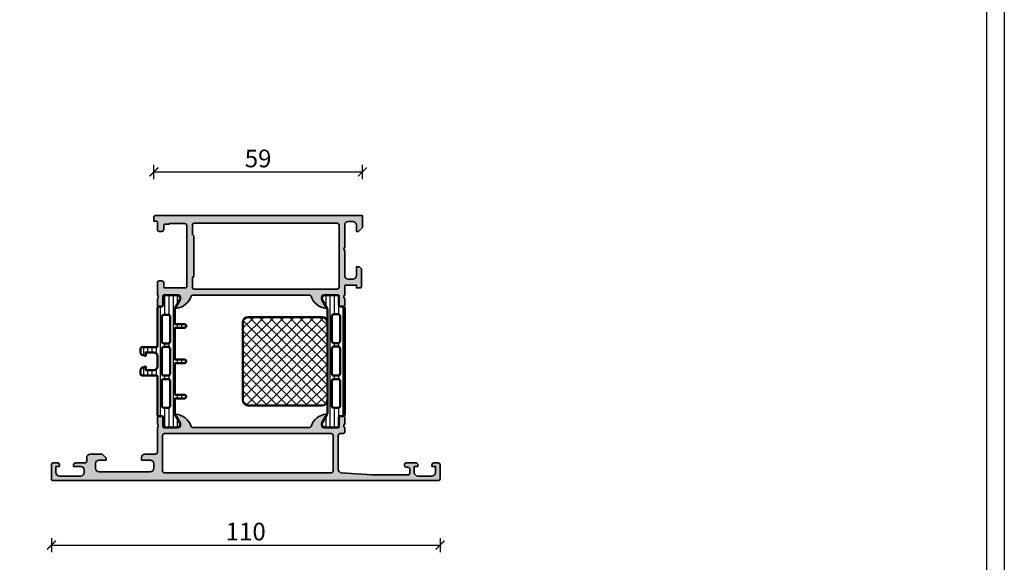
# Model space of a CAD drawing. Units: millimetres. Extents: x 2530 to 23610, y 389 to 3503.
# Drawn here: x 4169 to 4447, y 701 to 854 of the extents above; entities that cross this region are included whole.
import ezdxf

# ---------------------------------------------------------------- set-up
doc = ezdxf.new("R2010")
doc.units = ezdxf.units.MM
doc.linetypes.add('AUSGEZOGEN', pattern=[0])
for name, color, linetype in [('l', 6, 'Continuous'), ('MASZE', 12, 'Continuous'), ('RAHMEN', 1, 'AUSGEZOGEN')]:
    doc.layers.add(name, color=color, linetype=linetype)
doc.layers.add('nicht drucken', color=6, linetype='Continuous', plot=False)
for name, color, linetype, lineweight in [('S03_AL_Kontur', 8, 'Continuous', 35), ('S04_AL_Schraffur', 253, 'Continuous', 25), ('S07_Isolation_Kontur', 91, 'Continuous', 50), ('S08_Isolation_Schraffur', 91, 'Continuous', 25)]:
    doc.layers.add(name, color=color, linetype=linetype, lineweight=lineweight)
doc.styles.add('Arial', font='arialbd.ttf')
doc.styles.get("Standard").update_dxf_attribs({"font": 'arial.ttf'})
doc.dimstyles.new('ISO-25', dxfattribs={"dimtxt": 2.5, "dimasz": 2.5, "dimexe": 1.25, "dimexo": 0.625, "dimtad": 1, "dimtxsty": 'Standard', "dimcen": 2.5, "dimadec": 0, "dimazin": 0, "dimtfac": 1, "dimtmove": 0, "dimatfit": 3, "dimfxl": 1, "dimarcsym": 0})

# ---------------------------------------------------------------- blocks, each defined once
blk = doc.blocks.new('485550_s')
at = {"layer": 'S04_AL_Schraffur'}
h = blk.add_hatch(color=256, dxfattribs=at)
h.dxf.hatch_style = 1
h.paths.add_polyline_path([(-78.21, 15, -0.414214), (-78.41, 15.2), (-78.41, 17.9, 0.414214), (-78.71, 18.2), (-79.7, 18.2, 0.414214), (-80, 17.9), (-80, 16, -0.317837), (-79.8, 15.72), (-79.8, 15.28, -0.317837), (-80, 15), (-80, 8, -0.414214), (-80.5, 7.5), (-83.5, 7.5, 0.414214), (-84.5, 6.5), (-84.5, 5.8), (-82, 5.8, -0.414214), (-81, 4.8), (-81, 3.5, -0.414214), (-82, 2.5), (-96.5, 2.5, -0.414214), (-97.5, 3.5), (-97.5, 4.8, -0.414214), (-96.5, 5.8), (-94.5, 5.8), (-94.5, 6.4), (-95.6, 7.5), (-99, 7.5, 0.414214), (-100, 6.5), (-100, 5.5, -0.414214), (-100.5, 5), (-103.2, 5, 0.414214), (-103.7, 4.5), (-103.7, 4), (-101.7, 4, -0.414214), (-100.7, 3), (-100.7, 2.3, -0.414214), (-101.7, 1.3), (-107.7, 1.3, -0.414214), (-108.7, 2.3), (-108.7, 4), (-107.7, 4), (-107.7, 4.5, 0.414214), (-108.2, 5), (-109.5, 5, 0.414214), (-110, 4.5), (-110, 0.5, 0.414214), (-109.5, 0), (-0.5, 0, 0.414214), (0, 0.5), (0, 4.5, 0.414214), (-0.5, 5), (-1.8, 5, 0.414214), (-2.3, 4.5), (-2.3, 4), (-1.3, 4), (-1.3, 2.3, -0.414214), (-2.3, 1.3), (-6.3, 1.3, -0.414214), (-7.3, 2.3), (-7.3, 4), (-6.3, 4), (-6.3, 4.5, 0.414214), (-6.8, 5), (-9.6, 5, 0.414214), (-10.1, 4.5), (-10.1, 4.3, 0.414214), (-9.6, 3.8), (-9.1, 3.8, -0.414214), (-8.6, 3.3), (-8.6, 2.1, -0.414214), (-9.1, 1.6), (-19.3, 1.6), (-27.87, 2.23, -0.392831), (-28.8, 3.23), (-28.8, 12.8, -0.414214), (-28.3, 13.3), (-27.5, 13.3, 0.414214), (-27, 13.8), (-27, 15, -0.317837), (-27.2, 15.28), (-27.2, 15.72, -0.317837), (-27, 16), (-27, 17.9, 0.414214), (-27.3, 18.2), (-28.29, 18.2, 0.414214), (-28.59, 17.9), (-28.59, 15.2, -0.414214), (-28.79, 15), (-33, 15, -0.414214), (-33.5, 15.5), (-33.5, 16.2), (-32.12, 18.59, 0.610538), (-32.25, 18.8, 0.299201), (-36.52, 15.35, -0.326134), (-37, 15), (-70, 15, -0.326134), (-70.48, 15.35, 0.299201), (-74.75, 18.8, 0.610538), (-74.88, 18.59), (-73.5, 16.2), (-73.5, 15.5, -0.414214), (-74, 15)])
h.paths.add_polyline_path([(-30.8, 13.3, -0.414214), (-30.3, 12.8), (-30.3, 2.7, -0.414214), (-30.8, 2.2), (-78, 2.2, -0.414214), (-78.5, 2.7), (-78.5, 12.8, -0.414214), (-78, 13.3)], flags=16)
at = {"layer": 'S03_AL_Kontur'}
for points in [[(-28.79, 15, 0.414214), (-28.59, 15.2), (-28.59, 17.9, -0.414214), (-28.29, 18.2), (-27.3, 18.2, -0.414214), (-27, 17.9), (-27, 16, 0.317837), (-27.2, 15.72), (-27.2, 15.28, 0.317837), (-27, 15), (-27, 13.8, -0.414214), (-27.5, 13.3), (-28.3, 13.3, 0.414214), (-28.8, 12.8), (-28.8, 3.23, 0.392831), (-27.87, 2.23), (-19.3, 1.6), (-9.1, 1.6, 0.414214), (-8.6, 2.1), (-8.6, 3.3, 0.414214), (-9.1, 3.8), (-9.6, 3.8, -0.414214), (-10.1, 4.3), (-10.1, 4.5, -0.414214), (-9.6, 5), (-6.8, 5, -0.414214), (-6.3, 4.5), (-6.3, 4), (-7.3, 4), (-7.3, 2.3, 0.414214), (-6.3, 1.3), (-2.3, 1.3, 0.414214), (-1.3, 2.3), (-1.3, 4), (-2.3, 4), (-2.3, 4.5, -0.414214), (-1.8, 5), (-0.5, 5, -0.414214), (0, 4.5), (0, 0.5, -0.414214), (-0.5, 0), (-109.5, 0, -0.414214), (-110, 0.5), (-110, 4.5, -0.414214), (-109.5, 5), (-108.2, 5, -0.414214), (-107.7, 4.5), (-107.7, 4), (-108.7, 4), (-108.7, 2.3, 0.414214), (-107.7, 1.3), (-101.7, 1.3, 0.414214), (-100.7, 2.3), (-100.7, 3, 0.414214), (-101.7, 4), (-103.7, 4), (-103.7, 4.5, -0.414214), (-103.2, 5), (-100.5, 5, 0.414214), (-100, 5.5), (-100, 6.5, -0.414214), (-99, 7.5), (-95.6, 7.5), (-94.5, 6.4), (-94.5, 5.8), (-96.5, 5.8, 0.414214), (-97.5, 4.8), (-97.5, 3.5, 0.414214), (-96.5, 2.5), (-82, 2.5, 0.414214), (-81, 3.5), (-81, 4.8, 0.414214), (-82, 5.8), (-84.5, 5.8), (-84.5, 6.5, -0.414214), (-83.5, 7.5), (-80.5, 7.5, 0.414214), (-80, 8), (-80, 15, 0.317837), (-79.8, 15.28), (-79.8, 15.72, 0.317837), (-80, 16), (-80, 17.9, -0.414214), (-79.7, 18.2), (-78.71, 18.2, -0.414214), (-78.41, 17.9), (-78.41, 15.2, 0.414214), (-78.21, 15), (-74, 15, 0.414214), (-73.5, 15.5), (-73.5, 16.2), (-74.88, 18.59, -0.610538), (-74.75, 18.8, -0.299201), (-70.48, 15.35, 0.326134), (-70, 15), (-37, 15, 0.326134), (-36.52, 15.35, -0.299201), (-32.25, 18.8, -0.610538), (-32.12, 18.59), (-33.5, 16.2), (-33.5, 15.5, 0.414214), (-33, 15)], [(-78.5, 2.7, 0.414214), (-78, 2.2), (-30.8, 2.2, 0.414214), (-30.3, 2.7), (-30.3, 12.8, 0.414214), (-30.8, 13.3), (-78, 13.3, 0.414214), (-78.5, 12.8)]]:
    blk.add_lwpolyline(points, format="xyb", close=True, dxfattribs=at)
blk = doc.blocks.new('284852_s')
at = {"layer": 'S08_Isolation_Schraffur'}
h = blk.add_hatch(dxfattribs=at)
h.set_pattern_fill('LINIE', color=256, scale=1.2, angle=90)
h.set_pattern_definition([(90, (0, 0), (-1.2, 7e-17), [])])
edge = h.paths.add_edge_path(flags=16)
edge.add_arc((-3.1, 31.4), 0.5, 90, 180, ccw=False)
edge.add_line((-3.1, 31.9), (-1.8, 31.9))
edge.add_arc((-1.8, 31.4), 0.5, 0, 90, ccw=False)
edge.add_line((-1.3, 31.4), (-1.3, 24.3))
edge.add_arc((-1.8, 24.3), 0.5, 270, 360, ccw=False)
edge.add_line((-1.8, 23.8), (-3.1, 23.8))
edge.add_arc((-3.1, 24.3), 0.5, 180, 270, ccw=False)
edge.add_line((-3.6, 24.3), (-3.6, 31.4))
edge = h.paths.add_edge_path(flags=16)
edge.add_arc((-3.1, 15.2), 0.5, 180, 270)
edge.add_line((-3.1, 14.7), (-1.8, 14.7))
edge.add_arc((-1.8, 15.2), 0.5, 270, 360)
edge.add_line((-1.3, 15.2), (-1.3, 22.3))
edge.add_arc((-1.8, 22.3), 0.5, 0, 90)
edge.add_line((-1.8, 22.8), (-3.1, 22.8))
edge.add_arc((-3.1, 22.3), 0.5, 90, 180)
edge.add_line((-3.6, 22.3), (-3.6, 15.2))
edge = h.paths.add_edge_path(flags=16)
edge.add_arc((-3.1, 6.1), 0.5, 180, 270)
edge.add_line((-3.1, 5.6), (-1.8, 5.6))
edge.add_arc((-1.8, 6.1), 0.5, 270, 360)
edge.add_line((-1.3, 6.1), (-1.3, 13.2))
edge.add_arc((-1.8, 13.2), 0.5, 0, 90)
edge.add_line((-1.8, 13.7), (-3.1, 13.7))
edge.add_arc((-3.1, 13.2), 0.5, 90, 180)
edge.add_line((-3.6, 13.2), (-3.6, 6.1))
edge = h.paths.add_edge_path()
edge.add_arc((-5.4, 33.43), 0.5, 0, 30, ccw=False)
edge.add_line((-4.9, 33.43), (-4.9, 29.45))
edge.add_arc((-5.1, 29.45), 0.2, -90, 0, ccw=False)
edge.add_line((-5.1, 29.25), (-7.7, 29.25))
edge.add_arc((-7.7, 28.75), 0.5, 90, 270)
edge.add_line((-7.7, 28.25), (-5.1, 28.25))
edge.add_arc((-5.1, 28.05), 0.2, 0, 90, ccw=False)
edge.add_line((-4.9, 28.05), (-4.9, 19.45))
edge.add_arc((-5.1, 19.45), 0.2, -90, 0, ccw=False)
edge.add_line((-5.1, 19.25), (-7.7, 19.25))
edge.add_arc((-7.7, 18.75), 0.5, 90, 270)
edge.add_line((-7.7, 18.25), (-5.1, 18.25))
edge.add_arc((-5.1, 18.05), 0.2, 0, 90, ccw=False)
edge.add_line((-4.9, 18.05), (-4.9, 9.45))
edge.add_arc((-5.1, 9.45), 0.2, -90, 0, ccw=False)
edge.add_line((-5.1, 9.25), (-7.7, 9.25))
edge.add_arc((-7.7, 8.75), 0.5, 90, 270)
edge.add_line((-7.7, 8.25), (-5.1, 8.25))
edge.add_arc((-5.1, 8.05), 0.2, 0, 90, ccw=False)
edge.add_line((-4.9, 8.05), (-4.9, 4.07))
edge.add_arc((-5.4, 4.07), 0.5, -30, 0, ccw=False)
edge.add_line((-4.97, 3.82), (-6.29, 1.54))
edge.add_arc((-5.44, 1), 1, 147.273, 261.8184)
edge.add_line((-5.59, 0.01), (-2.11, 0.01))
edge.add_arc((-2.11, 0.51), 0.5, 269.9997, 360.0003)
edge.add_line((-1.61, 0.51), (-1.61, 2.91))
edge.add_arc((-1.31, 2.91), 0.3, 90, 180, ccw=False)
edge.add_line((-1.31, 3.21), (-0.5, 3.21))
edge.add_arc((-0.5, 3.71), 0.5, 270, 360)
edge.add_line((0, 3.71), (0, 14.55))
edge.add_arc((0.2, 14.55), 0.2, 90, 180, ccw=False)
edge.add_line((0.2, 14.75), (4.3, 14.75))
edge.add_arc((4.3, 15.25), 0.5, 270, 360)
edge.add_line((4.8, 15.25), (4.8, 16.08))
edge.add_arc((3.8, 16.08), 1, 360, 435)
edge.add_line((4.06, 17.05), (3.3, 17.25))
edge.add_line((3.3, 17.25), (3.3, 16.25))
edge.add_line((3.3, 16.25), (1, 16.25))
edge.add_arc((1, 17.25), 1, 180, 270, ccw=False)
edge.add_line((0, 17.25), (0, 20.25))
edge.add_arc((1, 20.25), 1, 90, 180, ccw=False)
edge.add_line((1, 21.25), (3.3, 21.25))
edge.add_line((3.3, 21.25), (3.3, 20.25))
edge.add_line((3.3, 20.25), (4.06, 20.45))
edge.add_arc((3.8, 21.42), 1, 285, 360)
edge.add_line((4.8, 21.42), (4.8, 22.25))
edge.add_arc((4.3, 22.25), 0.5, 0, 90)
edge.add_line((4.3, 22.75), (0.2, 22.75))
edge.add_arc((0.2, 22.95), 0.2, 180, 270, ccw=False)
edge.add_line((0, 22.95), (0, 33.79))
edge.add_arc((-0.5, 33.79), 0.5, 0, 90)
edge.add_line((-0.5, 34.29), (-1.31, 34.29))
edge.add_arc((-1.31, 34.59), 0.3, 180, 270, ccw=False)
edge.add_line((-1.61, 34.59), (-1.61, 36.99))
edge.add_arc((-2.11, 36.99), 0.5, 359.9997, 450.0003)
edge.add_line((-2.11, 37.49), (-5.59, 37.49))
edge.add_arc((-5.44, 36.5), 1, 98.1816, 212.727)
edge.add_line((-6.29, 35.96), (-4.97, 33.68))
at = {"layer": 'S07_Isolation_Kontur'}
for points in [[(-4.97, 33.68, -0.131652), (-4.9, 33.43), (-4.9, 29.45, -0.414214), (-5.1, 29.25), (-7.7, 29.25, 1), (-7.7, 28.25), (-5.1, 28.25, -0.414214), (-4.9, 28.05), (-4.9, 19.45, -0.414214), (-5.1, 19.25), (-7.7, 19.25, 1), (-7.7, 18.25), (-5.1, 18.25, -0.414214), (-4.9, 18.05), (-4.9, 9.45, -0.414214), (-5.1, 9.25), (-7.7, 9.25, 1), (-7.7, 8.25), (-5.1, 8.25, -0.414214), (-4.9, 8.05), (-4.9, 4.07, -0.131652), (-4.97, 3.82), (-6.29, 1.54, 0.546041), (-5.59, 0.01), (-2.11, 0.01, 0.414217), (-1.61, 0.51), (-1.61, 2.91, -0.414214), (-1.31, 3.21), (-0.5, 3.21, 0.414214), (0, 3.71), (0, 14.55, -0.414214), (0.2, 14.75), (4.3, 14.75, 0.414214), (4.8, 15.25), (4.8, 16.08, 0.339454), (4.06, 17.05), (3.3, 17.25), (3.3, 16.25), (1, 16.25, -0.414214), (0, 17.25), (0, 20.25, -0.414214), (1, 21.25), (3.3, 21.25), (3.3, 20.25), (4.06, 20.45, 0.339454), (4.8, 21.42), (4.8, 22.25, 0.414214), (4.3, 22.75), (0.2, 22.75, -0.414214), (0, 22.95), (0, 33.79, 0.414214), (-0.5, 34.29), (-1.31, 34.29, -0.414214), (-1.61, 34.59), (-1.61, 36.99, 0.414217), (-2.11, 37.49), (-5.59, 37.49, 0.546041), (-6.29, 35.96)], [(-3.6, 31.4, -0.414214), (-3.1, 31.9), (-1.8, 31.9, -0.414214), (-1.3, 31.4), (-1.3, 24.3, -0.414214), (-1.8, 23.8), (-3.1, 23.8, -0.414214), (-3.6, 24.3)], [(-3.6, 15.2, 0.414214), (-3.1, 14.7), (-1.8, 14.7, 0.414214), (-1.3, 15.2), (-1.3, 22.3, 0.414214), (-1.8, 22.8), (-3.1, 22.8, 0.414214), (-3.6, 22.3)], [(-3.6, 6.1, 0.414214), (-3.1, 5.6), (-1.8, 5.6, 0.414214), (-1.3, 6.1), (-1.3, 13.2, 0.414214), (-1.8, 13.7), (-3.1, 13.7, 0.414214), (-3.6, 13.2)]]:
    blk.add_lwpolyline(points, format="xyb", close=True, dxfattribs=at)
blk = doc.blocks.new('485540_s')
at = {"layer": 'S04_AL_Schraffur'}
h = blk.add_hatch(color=256, dxfattribs=at)
h.dxf.hatch_style = 1
h.paths.add_polyline_path([(54, -10, -0.4), (54, -9), (54, -2.7, -0.414214), (55, -1.7), (56.3, -1.7, -0.414214), (57.3, -2.7), (57.3, -4.5), (57.9, -4.5), (59, -3.4), (59, 0), (0.5, 0, 0.414214), (0, -0.5), (0, -1.6), (0.7, -1.6, -0.414214), (1, -1.9), (1, -4, 0.414214), (1.5, -4.5), (2.3, -4.5, 0.414214), (2.8, -4), (2.8, -2.8, -0.414214), (3.1, -2.5), (4.3, -2.5), (4.3, -2.3), (8.8, -2.3, -0.414214), (9.3, -2.8), (9.3, -20.2, -0.414214), (9, -20.5), (3.1, -20.5, -0.414214), (2.8, -20.2), (2.8, -19, 0.414214), (2.3, -18.5), (1.5, -18.5, 0.414214), (1, -19), (1, -22.5, -0.317837), (1.2, -22.78), (1.2, -23.22, -0.317837), (1, -23.5), (1, -25.4, 0.414214), (1.3, -25.7), (2.29, -25.7, 0.414214), (2.59, -25.4), (2.59, -22.7, -0.414214), (2.79, -22.5), (7, -22.5, -0.414214), (7.5, -23), (7.5, -23.7), (6.12, -26.09, 0.610538), (6.25, -26.3, 0.299201), (10.52, -22.85, -0.326134), (11, -22.5), (44, -22.5, -0.326134), (44.48, -22.85, 0.299201), (48.75, -26.3, 0.610538), (48.88, -26.09), (47.5, -23.7), (47.5, -23, -0.414214), (48, -22.5), (52.21, -22.5, -0.414214), (52.41, -22.7), (52.41, -25.4, 0.414214), (52.71, -25.7), (53.7, -25.7, 0.414214), (54, -25.4), (54, -23.5, -0.317837), (53.8, -23.22), (53.8, -22.78, -0.317837), (54, -22.5), (54, -20, -0.414214), (54.3, -19.7), (57.3, -19.7), (57.3, -20.5), (58.3, -20.5, 0.414214), (58.8, -20), (58.8, -15.5, 0.414214), (57.8, -14.5), (57.3, -14.5), (57.3, -17, -0.414214), (56.3, -18), (55, -18, -0.414214), (54, -17)])
h.paths.add_polyline_path([(11.3, -5.8), (10.9, -5.4), (10.9, -2.7, -0.414214), (11.4, -2.2), (51.9, -2.2, -0.414214), (52.4, -2.7), (52.4, -20.3, -0.414214), (51.9, -20.8), (11.4, -20.8, -0.414214), (10.9, -20.3), (10.9, -17.6), (11.3, -17.2)], flags=16)
at = {"layer": 'S03_AL_Kontur'}
for points in [[(58.8, -20, -0.414214), (58.3, -20.5), (57.3, -20.5), (57.3, -19.7), (54.3, -19.7, 0.414214), (54, -20), (54, -22.5, 0.317837), (53.8, -22.78), (53.8, -23.22, 0.317837), (54, -23.5), (54, -25.4, -0.414214), (53.7, -25.7), (52.71, -25.7, -0.414214), (52.41, -25.4), (52.41, -22.7, 0.414214), (52.21, -22.5), (48, -22.5, 0.414214), (47.5, -23), (47.5, -23.7), (48.88, -26.09, -0.610538), (48.75, -26.3, -0.299201), (44.48, -22.85, 0.326134), (44, -22.5), (11, -22.5, 0.326134), (10.52, -22.85, -0.299201), (6.25, -26.3, -0.610538), (6.12, -26.09), (7.5, -23.7), (7.5, -23, 0.414214), (7, -22.5), (2.79, -22.5, 0.414214), (2.59, -22.7), (2.59, -25.4, -0.414214), (2.29, -25.7), (1.3, -25.7, -0.414214), (1, -25.4), (1, -23.5, 0.317837), (1.2, -23.22), (1.2, -22.78, 0.317837), (1, -22.5), (1, -19, -0.414214), (1.5, -18.5), (2.3, -18.5, -0.414214), (2.8, -19), (2.8, -20.2, 0.414214), (3.1, -20.5), (9, -20.5, 0.414214), (9.3, -20.2), (9.3, -2.8, 0.414214), (8.8, -2.3), (4.3, -2.3), (4.3, -2.5), (3.1, -2.5, 0.414214), (2.8, -2.8), (2.8, -4, -0.414214), (2.3, -4.5), (1.5, -4.5, -0.414214), (1, -4), (1, -1.9, 0.414214), (0.7, -1.6), (0, -1.6), (0, -0.5, -0.414214), (0.5, 0), (59, 0), (59, -3.4), (57.9, -4.5), (57.3, -4.5), (57.3, -2.7, 0.414214), (56.3, -1.7), (55, -1.7, 0.414214), (54, -2.7), (54, -9, 0.4), (54, -10), (54, -17, 0.414214), (55, -18), (56.3, -18, 0.414214), (57.3, -17), (57.3, -14.5), (57.8, -14.5, -0.414214), (58.8, -15.5)], [(10.9, -20.3, 0.414214), (11.4, -20.8), (51.9, -20.8, 0.414214), (52.4, -20.3), (52.4, -2.7, 0.414214), (51.9, -2.2), (11.4, -2.2, 0.414214), (10.9, -2.7), (10.9, -5.4), (11.3, -5.8), (11.3, -17.2), (10.9, -17.6)]]:
    blk.add_lwpolyline(points, format="xyb", close=True, dxfattribs=at)
blk = doc.blocks.new('298811_s')
at = {"layer": 'S08_Isolation_Schraffur'}
h = blk.add_hatch(dxfattribs=at)
h.set_pattern_fill('NETZ', color=256, scale=2, angle=45, style=0)
h.set_pattern_definition([(45, (0, 0), (-1.41421, 1.41421), []), (135, (0, 0), (-1.41421, -1.41421), [])])
edge = h.paths.add_edge_path()
edge.add_line((11, 0), (-11, 0))
edge.add_arc((-11, -1.5), 1.5, 90, 180)
edge.add_line((-12.5, -1.5), (-12.5, -22.4))
edge.add_arc((-11, -22.4), 1.5, 180.0001, 269.9999)
edge.add_line((-11, -23.9), (11, -23.9))
edge.add_arc((11, -22.4), 1.5, 270.0001, 359.9999)
edge.add_line((12.5, -22.4), (12.5, -1.5))
edge.add_arc((11, -1.5), 1.5, 0.0001, 89.9999)
at = {"layer": 'S07_Isolation_Kontur'}
blk.add_lwpolyline([(11, 0), (-11, 0, 0.414213), (-12.5, -1.5), (-12.5, -22.4, 0.414213), (-11, -23.9), (11, -23.9, 0.414212), (12.5, -22.4), (12.5, -1.5, 0.414213)], format="xyb", close=True, dxfattribs=at)
blk = doc.blocks.new('244312_s')
at = {"layer": 'S08_Isolation_Schraffur'}
h = blk.add_hatch(dxfattribs=at)
h.set_pattern_fill('_USER', color=256, scale=1.2, angle=90, style=0, pattern_type=0)
h.set_pattern_definition([(90, (0, 0), (-1.2, 7e-17), [])])
edge = h.paths.add_edge_path()
edge.add_line((4.97, 3.82), (6.29, 1.54))
edge.add_arc((5.44, 1), 1, -81.8184, 32.727, ccw=False)
edge.add_line((5.59, 0.01), (2.11, 0.01))
edge.add_arc((2.11, 0.51), 0.5, 179.9997, 270.0003, ccw=False)
edge.add_line((1.61, 0.51), (1.61, 2.91))
edge.add_arc((1.31, 2.91), 0.3, 0, 90)
edge.add_line((1.31, 3.21), (0.5, 3.21))
edge.add_arc((0.5, 3.71), 0.5, 179.9997, 270.0003, ccw=False)
edge.add_line((0, 3.71), (0, 33.79))
edge.add_arc((0.5, 33.79), 0.5, 89.9997, 180.0003, ccw=False)
edge.add_line((0.5, 34.29), (1.31, 34.29))
edge.add_arc((1.31, 34.59), 0.3, 270, 360)
edge.add_line((1.61, 34.59), (1.61, 36.99))
edge.add_arc((2.11, 36.99), 0.5, 89.9997, 180.0003, ccw=False)
edge.add_line((2.11, 37.49), (5.59, 37.49))
edge.add_arc((5.44, 36.5), 1, -32.727, 81.8184, ccw=False)
edge.add_line((6.29, 35.96), (4.97, 33.68))
edge.add_arc((5.4, 33.43), 0.5, 150, 179.9999)
edge.add_line((4.9, 33.43), (4.9, 4.07))
edge.add_arc((5.4, 4.07), 0.5, 180.0001, 210)
edge = h.paths.add_edge_path(flags=16)
edge.add_line((3.6, 24.4), (3.6, 31.55))
edge.add_arc((3.1, 31.55), 0.5, 0.005, 89.995)
edge.add_line((3.1, 32.05), (1.8, 32.05))
edge.add_arc((1.8, 31.55), 0.5, 90.0032, 179.9986)
edge.add_line((1.3, 31.55), (1.3, 24.4))
edge.add_arc((1.8, 24.4), 0.5, 180.005, 269.995)
edge.add_line((1.8, 23.9), (3.1, 23.9))
edge.add_arc((3.1, 24.4), 0.5, 270.005, 359.995)
edge = h.paths.add_edge_path(flags=16)
edge.add_line((3.6, 6.05), (3.6, 13.2))
edge.add_arc((3.1, 13.2), 0.5, 0.005, 89.995)
edge.add_line((3.1, 13.7), (1.8, 13.7))
edge.add_arc((1.8, 13.2), 0.5, 90.005, 179.995)
edge.add_line((1.3, 13.2), (1.3, 6.05))
edge.add_arc((1.8, 6.05), 0.5, 180.005, 269.995)
edge.add_line((1.8, 5.55), (3.1, 5.55))
edge.add_arc((3.1, 6.05), 0.5, 270.005, 359.995)
edge = h.paths.add_edge_path(flags=16)
edge.add_line((3.6, 15.2), (3.6, 22.4))
edge.add_arc((3.1, 22.4), 0.5, 359.9942, 450.0058)
edge.add_line((3.1, 22.9), (1.8, 22.9))
edge.add_arc((1.8, 22.4), 0.5, 89.9942, 180.0058)
edge.add_line((1.3, 22.4), (1.3, 15.2))
edge.add_arc((1.8, 15.2), 0.5, 179.9942, 270.0058)
edge.add_line((1.8, 14.7), (3.1, 14.7))
edge.add_arc((3.1, 15.2), 0.5, 269.9942, 360.0058)
at = {"layer": 'S07_Isolation_Kontur'}
for points in [[(4.97, 3.82), (6.29, 1.54, -0.546041), (5.59, 0.01), (2.11, 0.01, -0.414217), (1.61, 0.51), (1.61, 2.91, 0.414214), (1.31, 3.21), (0.5, 3.21, -0.414217), (0, 3.71), (0, 33.79, -0.414217), (0.5, 34.29), (1.31, 34.29, 0.414214), (1.61, 34.59), (1.61, 36.99, -0.414217), (2.11, 37.49), (5.59, 37.49, -0.546041), (6.29, 35.96), (4.97, 33.68, 0.131652), (4.9, 33.43), (4.9, 4.07, 0.131652)], [(3.6, 24.4), (3.6, 31.55, 0.414163), (3.1, 32.05), (1.8, 32.05, 0.41419), (1.3, 31.55), (1.3, 24.4, 0.414163), (1.8, 23.9), (3.1, 23.9, 0.414163)], [(3.6, 15.2), (3.6, 22.4, 0.414273), (3.1, 22.9), (1.8, 22.9, 0.414273), (1.3, 22.4), (1.3, 15.2, 0.414273), (1.8, 14.7), (3.1, 14.7, 0.414273)], [(3.6, 6.05), (3.6, 13.2, 0.414163), (3.1, 13.7), (1.8, 13.7, 0.414163), (1.3, 13.2), (1.3, 6.05, 0.414163), (1.8, 5.55), (3.1, 5.55, 0.414163)]]:
    blk.add_lwpolyline(points, format="xyb", close=True, dxfattribs=at)
blk = doc.blocks.new('244318_s')
blk.add_blockref('244312_s', (0, 0))
at = {"extrusion": (0, 0, -1), "zscale": -1, "rotation": 270}
blk.add_blockref('298811_s', (-4.9, 18.75), dxfattribs=at)
blk = doc.blocks.new('480790_s_kv')
for name, p in [('485540_s', (29, 75)), ('485550_s', (110, 0))]:
    blk.add_blockref(name, p)
at = {"extrusion": (0, 0, -1)}
blk.add_blockref('284852_s', (-30, 15), dxfattribs=at)
at = {"extrusion": (-6.66222e-49, -7.90031e-63, -1)}
blk.add_blockref('244318_s', (-83, 15), dxfattribs=at)
blk = doc.blocks.new('_ArchTick')
at = {"color": 0, "linetype": 'ByBlock', "const_width": 0.15}
blk.add_lwpolyline([(-0.5, -0.5), (0.5, 0.5)], dxfattribs=at)
blk = doc.blocks.new('*D1863')
at = {"layer": 'Defpoints', "color": 0}
for p in [(4265.47, 811.06), (4206.47, 798.26), (4265.47, 798.26)]:
    blk.add_point(p, dxfattribs=at)
at = {"layer": 'l', "color": 0, "lineweight": -2}
for p, q in [((4206.47, 809.06), (4206.47, 813.06)), ((4206.47, 811.06), (4265.47, 811.06)), ((4265.47, 809.06), (4265.47, 813.06))]:
    blk.add_line(p, q, dxfattribs=at)
at = {"layer": 'l', "color": 0, "lineweight": -2, "xscale": 2.5, "yscale": 2.5, "zscale": 2.5, "rotation": 180}
blk.add_blockref('_ArchTick', (4206.47, 811.06), dxfattribs=at)
at = {"layer": 'l', "color": 0, "lineweight": -2, "xscale": 2.5, "yscale": 2.5, "zscale": 2.5}
blk.add_blockref('_ArchTick', (4265.47, 811.06), dxfattribs=at)
at = {"layer": 'l', "color": 0, "insert": (4235.97, 814.24), "char_height": 5, "attachment_point": 5, "style": 'Arial'}
blk.add_mtext('59', dxfattribs=at)
blk = doc.blocks.new('*D1865')
at = {"layer": 'Defpoints', "color": 0}
for p in [(4177.47, 724.26), (4287.47, 724.26), (4287.47, 705.51)]:
    blk.add_point(p, dxfattribs=at)
at = {"layer": 'l', "color": 0, "lineweight": -2}
for p, q in [((4177.47, 707.51), (4177.47, 703.51)), ((4177.47, 705.51), (4287.47, 705.51)), ((4287.47, 707.51), (4287.47, 703.51))]:
    blk.add_line(p, q, dxfattribs=at)
at = {"layer": 'l', "color": 0, "lineweight": -2, "xscale": 2.5, "yscale": 2.5, "zscale": 2.5, "rotation": 180}
blk.add_blockref('_ArchTick', (4177.47, 705.51), dxfattribs=at)
at = {"layer": 'l', "color": 0, "lineweight": -2, "xscale": 2.5, "yscale": 2.5, "zscale": 2.5}
blk.add_blockref('_ArchTick', (4287.47, 705.51), dxfattribs=at)
at = {"layer": 'l', "color": 0, "insert": (4232.47, 708.69), "char_height": 5, "attachment_point": 5, "style": 'Arial'}
blk.add_mtext('110', dxfattribs=at)

msp = doc.modelspace()

# ---------------------------------------------------------------- linework, layer by layer
at = {"layer": 'nicht drucken'}
msp.add_lwpolyline([(3853.11, 1408.48), (4447.11, 1408.48), (4447.11, 567.48), (3853.11, 567.48)], close=True, dxfattribs=at)
at = {"layer": 'RAHMEN', "color": 0}
msp.add_lwpolyline([(4442.11, 572.48), (3858.11, 572.48), (3858.11, 1403.48), (4442.11, 1403.48)], close=True, dxfattribs=at)

# ---------------------------------------------------------------- block references
at = {"layer": 'MASZE'}
msp.add_blockref('480790_s_kv', (4177.47, 723.76), dxfattribs=at)

# ---------------------------------------------------------------- dimensions: what is measured, and where the dimension line sits
at = {"layer": 'l'}
for p1, p2, distance, picture, middle in [((4206.47, 798.26), (4265.47, 798.26), 12.8, '*D1863', (4235.97, 814.24)), ((4177.47, 724.26), (4287.47, 724.26), -18.75, '*D1865', (4232.47, 708.69))]:
    dim = msp.add_aligned_dim(p1=p1, p2=p2, distance=distance, dimstyle='ISO-25', override={"dimtxt": 5, "dimexe": 2, "dimexo": 2, "dimdec": 1, "dimtxsty": 'Arial', "dimblk": 'ArchTick', "dimblk1": 'ArchTick', "dimblk2": 'ArchTick', "dimldrblk": 'ArchTick', "dimfxl": 2, "dimfxlon": 1}, dxfattribs=at)
    dim.commit()
    dim.dimension.update_dxf_attribs({"geometry": picture, "text_midpoint": middle})

doc.saveas('drawing.dxf')
